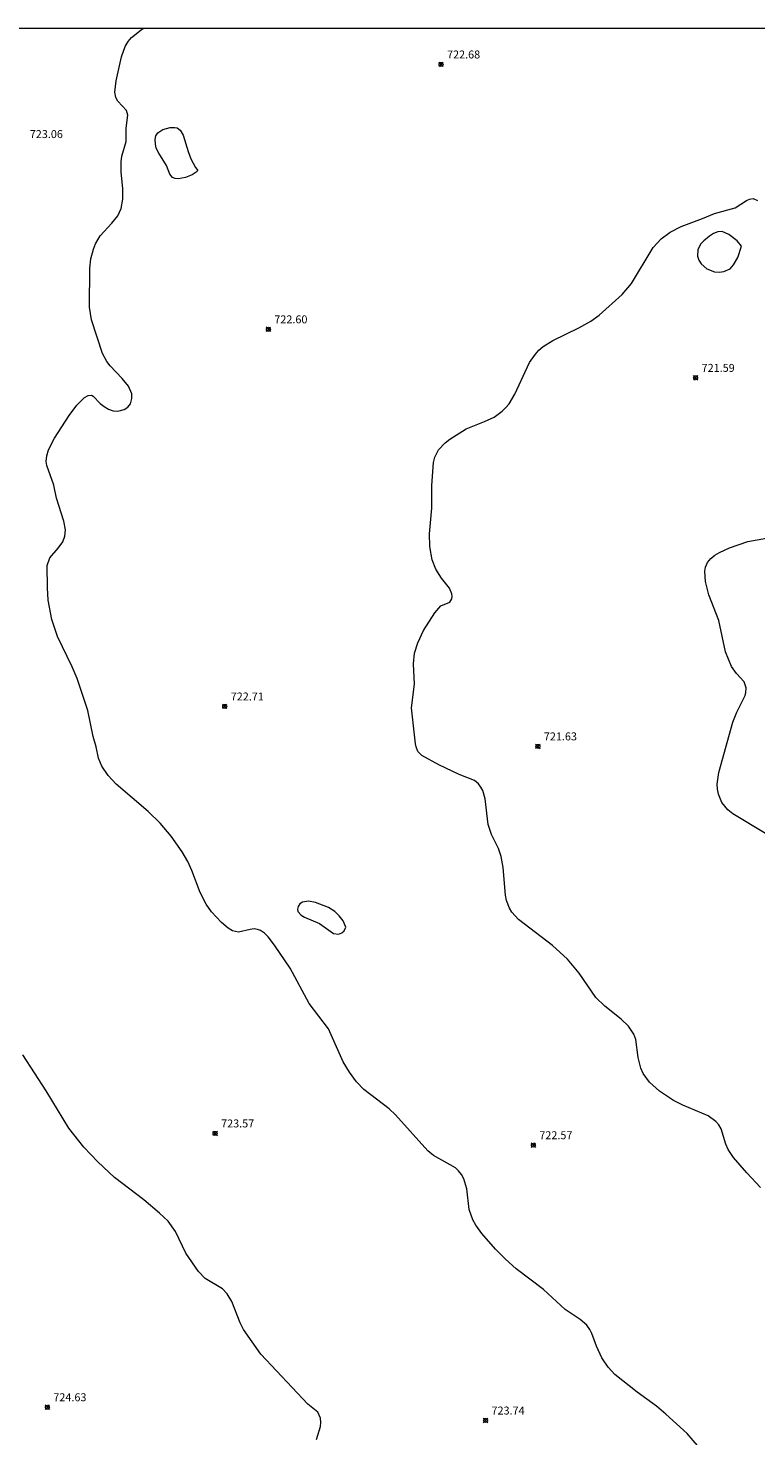
# Model space of a CAD drawing. Units: millimetres. Extents: x 424999 to 426000, y 4487499 to 4488000.
# Drawn here: x 425159 to 425251, y 4487823 to 4488000 of the extents above; entities that cross this region are included whole.
import ezdxf

# ---------------------------------------------------------------- set-up
doc = ezdxf.new("R2010")
doc.units = ezdxf.units.MM
doc.header["$MEASUREMENT"] = 0
for name, color, linetype, lineweight in [('f050002l_curvanivel_cgn', 23, 'Continuous', 9), ('f050008p_puntocotaterreno', 7, 'Continuous', 9), ('HOJAS', 7, 'Continuous', 9)]:
    doc.layers.add(name, color=color, linetype=linetype, lineweight=lineweight)
doc.styles.add('Style-s7210005_h', font='txt')

# ---------------------------------------------------------------- blocks, each defined once
blk = doc.blocks.new('TVK2857N_ACAD_1_FMEBLOCK1')
at = {"layer": 'HOJAS'}
blk.add_lwpolyline([(-500, 250), (500, 250), (500, -250), (-500, -250)], close=True, dxfattribs=at)
blk = doc.blocks.new('punto_cota')
at = {"layer": 'f050008p_puntocotaterreno'}
for points in [[(0, 0), (-0.28, 0.28)], [(0, 0), (-0.28, -0.28)], [(0, 0), (0.28, 0.28)], [(0, 0), (0.28, -0.28)]]:
    blk.add_lwpolyline(points, dxfattribs=at)
blk.add_circle((0, 0), 0.25, dxfattribs=at)

msp = doc.modelspace()

# ---------------------------------------------------------------- linework, layer by layer
at = {"layer": 'f050002l_curvanivel_cgn'}
for points in [[(425244.01, 4487820.91, 723), (425241.94, 4487823.28, 723), (425239.28, 4487825.7, 723), (425238.1, 4487826.7, 723), (425235.68, 4487828.49, 723), (425232.87, 4487830.7, 723), (425232.01, 4487831.61, 723), (425231.23, 4487832.8, 723), (425230.57, 4487834.25, 723), (425229.98, 4487835.84, 723), (425229.72, 4487836.37, 723), (425229.33, 4487836.91, 723), (425228.52, 4487837.6, 723), (425226.61, 4487838.89, 723), (425223.89, 4487841.4, 723), (425220.47, 4487843.99, 723), (425219.12, 4487845.21, 723), (425217.86, 4487846.48, 723), (425216.14, 4487848.44, 723), (425215.39, 4487849.47, 723), (425215.01, 4487850.14, 723), (425214.56, 4487851.44, 723), (425214.25, 4487854.07, 723), (425213.87, 4487855.29, 723), (425213.59, 4487855.84, 723), (425213.22, 4487856.32, 723), (425212.84, 4487856.68, 723), (425210.08, 4487858.25, 723), (425209.36, 4487858.84, 723), (425205.31, 4487863.36, 723), (425204.48, 4487864.1, 723), (425201.33, 4487866.52, 723), (425200.38, 4487867.52, 723), (425199.52, 4487868.72, 723), (425198.73, 4487870.03, 723), (425196.89, 4487874.16, 723), (425194.42, 4487877.34, 723), (425192.05, 4487881.8, 723), (425190.09, 4487884.68, 723), (425189.29, 4487885.72, 723), (425188.81, 4487886.18, 723), (425188.31, 4487886.52, 723), (425187.94, 4487886.67, 723), (425187.51, 4487886.73, 723), (425187.02, 4487886.68, 723), (425185.57, 4487886.34, 723), (425184.81, 4487886.51, 723), (425184.25, 4487886.84, 723), (425183.41, 4487887.55, 723), (425182.17, 4487888.87, 723), (425181.49, 4487889.86, 723), (425180.76, 4487891.3, 723), (425179.7, 4487894.09, 723), (425179.18, 4487895.23, 723), (425178.48, 4487896.41, 723), (425177.1, 4487898.4, 723), (425175.72, 4487900.03, 723), (425174.2, 4487901.5, 723), (425170.16, 4487904.93, 723), (425169.19, 4487906.02, 723), (425168.36, 4487907.21, 723), (425167.98, 4487908.22, 723), (425167.68, 4487909.61, 723), (425167.28, 4487910.93, 723), (425166.61, 4487914.2, 723), (425165.26, 4487918.22, 723), (425164.67, 4487919.67, 723), (425162.79, 4487923.51, 723), (425162.1, 4487925.62, 723), (425161.65, 4487928.08, 723), (425161.55, 4487929.61, 723), (425161.52, 4487932.45, 723), (425161.84, 4487933.4, 723), (425162.9, 4487934.6, 723), (425163.47, 4487935.39, 723), (425163.73, 4487936.1, 723), (425163.8, 4487936.91, 723), (425163.59, 4487938.01, 723), (425162.69, 4487940.88, 723), (425162.36, 4487942.54, 723), (425161.45, 4487945.02, 723), (425161.39, 4487945.52, 723), (425161.45, 4487946.23, 723), (425161.66, 4487946.96, 723), (425162.41, 4487948.43, 723), (425164.29, 4487951.31, 723), (425165.24, 4487952.59, 723), (425166.19, 4487953.56, 723), (425166.64, 4487953.82, 723), (425167.08, 4487953.86, 723), (425167.31, 4487953.74, 723), (425168.18, 4487952.82, 723), (425168.66, 4487952.43, 723), (425169.2, 4487952.11, 723), (425169.79, 4487951.89, 723), (425170.4, 4487951.84, 723), (425171.17, 4487952.04, 723), (425171.63, 4487952.35, 723), (425171.97, 4487952.78, 723), (425172.17, 4487953.41, 723), (425172.13, 4487954, 723), (425171.72, 4487954.99, 723), (425170.95, 4487955.95, 723), (425169.42, 4487957.53, 723), (425169.02, 4487958.08, 723), (425168.47, 4487959.07, 723), (425167.07, 4487963.34, 723), (425166.81, 4487964.92, 723), (425166.89, 4487969.83, 723), (425167.01, 4487971, 723), (425167.32, 4487972.19, 723), (425167.6, 4487972.88, 723), (425168.19, 4487973.87, 723), (425169.65, 4487975.48, 723), (425170.37, 4487976.39, 723), (425170.8, 4487977.34, 723), (425171.02, 4487978.51, 723), (425171.02, 4487979.83, 723), (425170.82, 4487981.89, 723), (425170.79, 4487983.19, 723), (425170.9, 4487983.89, 723), (425171.43, 4487985.76, 723), (425171.44, 4487987.43, 723), (425171.66, 4487989.07, 723), (425171.46, 4487989.65, 723), (425170.4, 4487990.82, 723), (425170.14, 4487991.27, 723), (425170, 4487991.93, 723), (425170.16, 4487993.37, 723), (425170.83, 4487996.39, 723), (425171.3, 4487997.68, 723), (425171.67, 4487998.31, 723), (425172.11, 4487998.84, 723), (425173.34, 4487999.8, 723), (425173.72, 4488000, 723)], [(425180.45, 4487982.12, 723), (425180.22, 4487981.87, 723), (425179.72, 4487981.55, 723), (425178.88, 4487981.21, 723), (425177.98, 4487981.07, 723), (425177.6, 4487981.1, 723), (425177.28, 4487981.22, 723), (425176.93, 4487981.65, 723), (425176.5, 4487982.71, 723), (425175.54, 4487984.27, 723), (425175.22, 4487984.91, 723), (425175.11, 4487985.46, 723), (425175.09, 4487985.99, 723), (425175.17, 4487986.45, 723), (425175.4, 4487986.85, 723), (425176.06, 4487987.25, 723), (425176.95, 4487987.49, 723), (425177.56, 4487987.52, 723), (425177.83, 4487987.46, 723), (425178.23, 4487987.18, 723), (425178.59, 4487986.56, 723), (425179.22, 4487984.49, 723), (425179.58, 4487983.57, 723), (425180.14, 4487982.49, 723), (425180.45, 4487982.12, 723)], [(425251.19, 4487854.23, 722), (425249.44, 4487856.05, 722), (425247.79, 4487857.98, 722), (425247.12, 4487858.98, 722), (425246.82, 4487859.68, 722), (425246.21, 4487861.61, 722), (425245.92, 4487862.11, 722), (425245.56, 4487862.53, 722), (425244.6, 4487863.22, 722), (425241.41, 4487864.56, 722), (425240.23, 4487865.16, 722), (425238.46, 4487866.34, 722), (425237.2, 4487867.48, 722), (425236.43, 4487868.57, 722), (425236.13, 4487869.21, 722), (425235.79, 4487870.55, 722), (425235.49, 4487872.83, 722), (425235.23, 4487873.5, 722), (425234.57, 4487874.49, 722), (425233.65, 4487875.39, 722), (425231.61, 4487877.01, 722), (425230.48, 4487878.12, 722), (425228.4, 4487881.15, 722), (425226.92, 4487882.91, 722), (425225.01, 4487884.65, 722), (425220.76, 4487887.91, 722), (425219.93, 4487888.84, 722), (425219.61, 4487889.36, 722), (425219.24, 4487890.3, 722), (425219.11, 4487890.97, 722), (425218.84, 4487894.47, 722), (425218.58, 4487895.82, 722), (425218.23, 4487896.83, 722), (425217.38, 4487898.59, 722), (425216.94, 4487899.85, 722), (425216.57, 4487903.08, 722), (425216.27, 4487904.12, 722), (425216.03, 4487904.57, 722), (425215.73, 4487904.97, 722), (425215.23, 4487905.39, 722), (425213.31, 4487906.13, 722), (425210.76, 4487907.36, 722), (425208.62, 4487908.52, 722), (425208.08, 4487909.05, 722), (425207.87, 4487909.61, 722), (425207.81, 4487910.02, 722), (425207.3, 4487914.55, 722), (425207.68, 4487917.52, 722), (425207.54, 4487920.08, 722), (425207.7, 4487921.41, 722), (425208.11, 4487922.7, 722), (425208.82, 4487924.24, 722), (425210.24, 4487926.46, 722), (425210.99, 4487927.37, 722), (425212.14, 4487927.81, 722), (425212.38, 4487928.24, 722), (425212.42, 4487928.55, 722), (425212.38, 4487928.88, 722), (425212.08, 4487929.57, 722), (425211.06, 4487930.82, 722), (425210.37, 4487931.96, 722), (425209.92, 4487933.13, 722), (425209.6, 4487934.83, 722), (425209.58, 4487936.42, 722), (425209.86, 4487939.65, 722), (425209.84, 4487942.51, 722), (425210.08, 4487945.39, 722), (425210.24, 4487946.05, 722), (425210.71, 4487946.97, 722), (425211.52, 4487947.84, 722), (425212.13, 4487948.32, 722), (425214.17, 4487949.61, 722), (425216.46, 4487950.52, 722), (425217.69, 4487951.1, 722), (425218.72, 4487951.85, 722), (425219.17, 4487952.3, 722), (425219.57, 4487952.78, 722), (425220.29, 4487953.99, 722), (425222.13, 4487957.96, 722), (425222.87, 4487959.02, 722), (425223.31, 4487959.49, 722), (425223.85, 4487959.95, 722), (425225.05, 4487960.74, 722), (425228.33, 4487962.33, 722), (425229.83, 4487963.15, 722), (425230.89, 4487963.9, 722), (425233.79, 4487966.51, 722), (425234.94, 4487967.88, 722), (425237.69, 4487972.4, 722), (425238.68, 4487973.52, 722), (425239.81, 4487974.35, 722), (425241.2, 4487975.05, 722), (425243.87, 4487976.05, 722), (425245.37, 4487976.71, 722), (425247.99, 4487977.42, 722), (425249.42, 4487978.32, 722), (425249.79, 4487978.5, 722), (425250.24, 4487978.57, 722), (425250.79, 4487978.34, 722)], [(425248.78, 4487972.57, 722), (425248.24, 4487973.24, 722), (425247.18, 4487974.07, 722), (425246.36, 4487974.42, 722), (425245.83, 4487974.38, 722), (425245.26, 4487974.16, 722), (425244.75, 4487973.84, 722), (425244.04, 4487973.26, 722), (425243.64, 4487972.82, 722), (425243.28, 4487972.12, 722), (425243.25, 4487971.32, 722), (425243.42, 4487970.83, 722), (425243.71, 4487970.37, 722), (425244.44, 4487969.73, 722), (425245.39, 4487969.37, 722), (425245.97, 4487969.32, 722), (425246.55, 4487969.39, 722), (425247.34, 4487969.75, 722), (425247.79, 4487970.22, 722), (425248.32, 4487971.17, 722), (425248.78, 4487972.57, 722)], [(425251.79, 4487898.72, 721), (425247.68, 4487901.19, 721), (425247.07, 4487901.69, 721), (425246.32, 4487902.63, 721), (425245.89, 4487903.69, 721), (425245.77, 4487904.29, 721), (425245.74, 4487904.92, 721), (425245.94, 4487906.42, 721), (425247.71, 4487912.75, 721), (425248.21, 4487913.99, 721), (425249.25, 4487916.09, 721), (425249.35, 4487916.47, 721), (425249.38, 4487917.06, 721), (425249.11, 4487917.81, 721), (425248.16, 4487918.87, 721), (425247.53, 4487919.75, 721), (425246.78, 4487921.56, 721), (425245.92, 4487925.52, 721), (425244.69, 4487928.74, 721), (425244.25, 4487930.4, 721), (425244.16, 4487931.7, 721), (425244.24, 4487932.21, 721), (425244.49, 4487932.79, 721), (425244.92, 4487933.33, 721), (425245.42, 4487933.73, 721), (425246, 4487934.07, 721), (425247.29, 4487934.65, 721), (425249.58, 4487935.43, 721), (425251.93, 4487935.88, 721)], [(425199.04, 4487886.95, 723), (425198.71, 4487887.73, 723), (425198.23, 4487888.39, 723), (425197.68, 4487888.92, 723), (425196.85, 4487889.43, 723), (425195.24, 4487890.05, 723), (425194.34, 4487890.24, 723), (425193.61, 4487890.11, 723), (425193.28, 4487889.88, 723), (425193.05, 4487889.55, 723), (425192.97, 4487889.22, 723), (425193.03, 4487888.92, 723), (425193.42, 4487888.45, 723), (425193.86, 4487888.2, 723), (425195.75, 4487887.42, 723), (425197.52, 4487886.14, 723), (425198.11, 4487886.06, 723), (425198.54, 4487886.22, 723), (425198.86, 4487886.5, 723), (425199.04, 4487886.95, 723)], [(425195.36, 4487822.54, 724), (425195.86, 4487824.18, 724), (425195.91, 4487824.67, 724), (425195.85, 4487825.22, 724), (425195.52, 4487825.95, 724), (425194.27, 4487826.97, 724), (425188.37, 4487833.28, 724), (425186.19, 4487836.38, 724), (425185.78, 4487837.2, 724), (425184.73, 4487839.87, 724), (425184.12, 4487840.85, 724), (425183.53, 4487841.46, 724), (425181.36, 4487842.78, 724), (425180.55, 4487843.66, 724), (425178.92, 4487845.97, 724), (425177.62, 4487848.7, 724), (425176.7, 4487850, 724), (425175.64, 4487851.01, 724), (425173.67, 4487852.67, 724), (425169.97, 4487855.47, 724), (425167.89, 4487857.44, 724), (425166.12, 4487859.3, 724), (425164.21, 4487861.69, 724), (425161.37, 4487866.36, 724), (425158.45, 4487870.92, 724)]]:
    msp.add_polyline3d(points, dxfattribs=at)

# ---------------------------------------------------------------- block references
at = {"layer": 'f050008p_puntocotaterreno'}
for p in [(425211.02, 4487995.44, 722.68), (425189.31, 4487962.13, 722.6), (425243.02, 4487956.03, 721.59), (425183.83, 4487914.71, 722.71), (425223.19, 4487909.69, 721.63), (425182.62, 4487861.02, 723.57), (425222.62, 4487859.54, 722.57), (425161.53, 4487826.59, 724.63), (425216.61, 4487824.92, 723.74)]:
    msp.add_blockref('punto_cota', p, dxfattribs=at)
at = {"layer": 'HOJAS'}
msp.add_blockref('TVK2857N_ACAD_1_FMEBLOCK1', (425500, 4487750), dxfattribs=at)

# ---------------------------------------------------------------- texts
at = {"layer": 'f050008p_puntocotaterreno', "style": 'Style-s7210005_h'}
for s, p in [('722.68', (425211.77, 4487996.19, 722.68)), ('723.06', (425159.32, 4487986.18, 723.06)), ('722.60', (425190.06, 4487962.88, 722.6)), ('721.59', (425243.77, 4487956.78, 721.59)), ('722.71', (425184.58, 4487915.46, 722.71)), ('721.63', (425223.94, 4487910.44, 721.63)), ('723.57', (425183.37, 4487861.77, 723.57)), ('722.57', (425223.37, 4487860.29, 722.57)), ('724.63', (425162.28, 4487827.34, 724.63)), ('723.74', (425217.36, 4487825.67, 723.74))]:
    msp.add_text(s, height=1, dxfattribs=at).set_placement(p)

doc.saveas('drawing.dxf')
